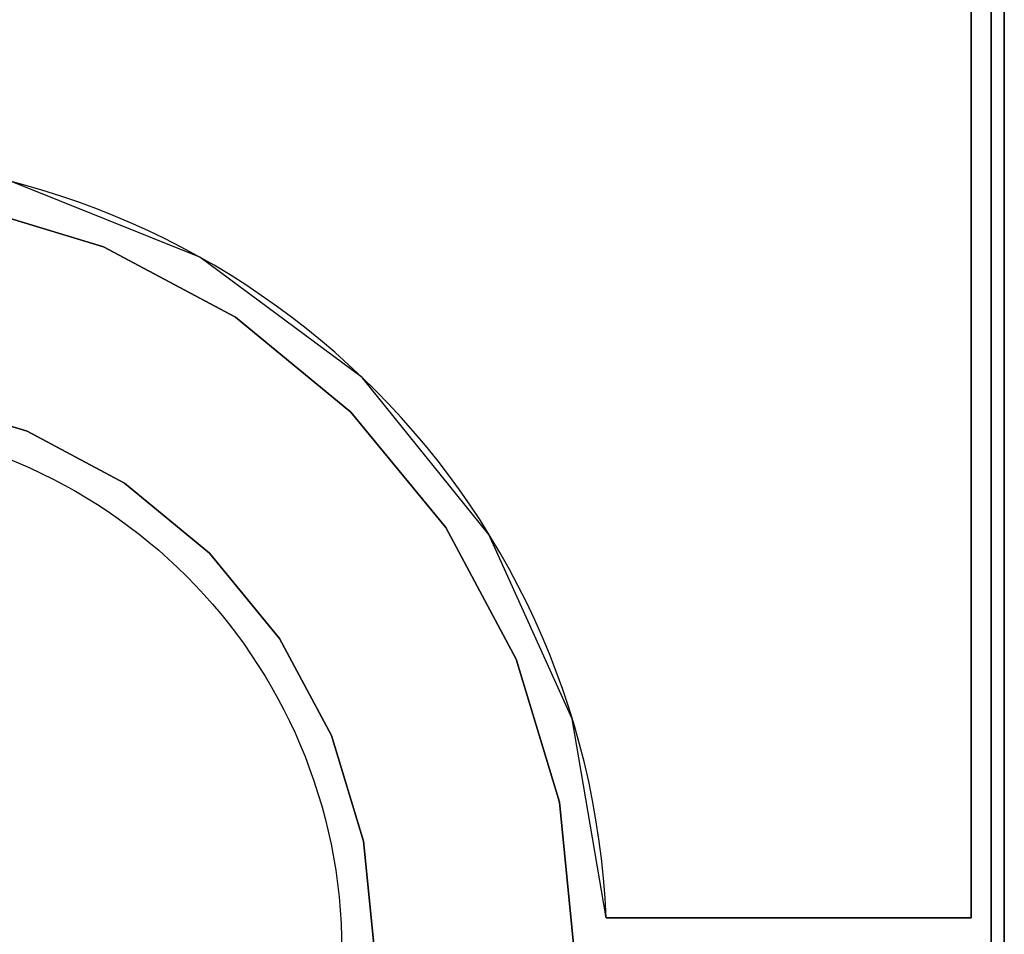
# Model space of a CAD drawing. Extents: x -54 to 54, y -42 to 42.
# Drawn here: x 47 to 54, y 20 to 27 of the extents above; entities that cross this region are included whole.
import ezdxf

# ---------------------------------------------------------------- set-up
doc = ezdxf.new("R2010")
doc.units = 0
for name, color, linetype in [('3D-COLDROLL', 252, 'CONTINUOUS'), ('3D-FLAT', 7, 'CONTINUOUS'), ('3D-NON', 43, 'CONTINUOUS')]:
    doc.layers.add(name, color=color, linetype=linetype)

msp = doc.modelspace()

# ---------------------------------------------------------------- linework, layer by layer
at = {"layer": '3D-COLDROLL'}
msp.add_circle((45, 20, 36), 4, dxfattribs=at)
msp.add_arc((45, 20, 35), 6, 2.38802, 177.61198, dxfattribs=at)
for points in [[(36, 7, 35), (54, 7, 35), (54, 34, 35), (36, 34, 35)], [(53.75, 20.25, 35), (53.75, 20.25, 36), (53.75, 33.75, 36), (53.75, 33.75, 35)], [(47.2018, 25.3157, 35), (46.1225, 25.6431, 35), (46.1225, 25.6431, 36), (47.2018, 25.3157, 36)], [(48.1965, 24.784, 35), (47.2018, 25.3157, 35), (47.2018, 25.3157, 36), (48.1965, 24.784, 36)], [(49.0684, 24.0684, 35), (48.1965, 24.784, 35), (48.1965, 24.784, 36), (49.0684, 24.0684, 36)], [(45.8284, 24.1648, 35), (46.625, 23.9231, 35), (46.625, 23.9231, 36), (45.8284, 24.1648, 36)], [(49.784, 23.1965, 35), (49.0684, 24.0684, 35), (49.0684, 24.0684, 36), (49.784, 23.1965, 36)], [(46.625, 23.9231, 35), (47.3592, 23.5307, 35), (47.3592, 23.5307, 36), (46.625, 23.9231, 36)], [(47.3592, 23.5307, 35), (48.0026, 23.0026, 35), (48.0026, 23.0026, 36), (47.3592, 23.5307, 36)], [(50.3157, 22.2018, 35), (49.784, 23.1965, 35), (49.784, 23.1965, 36), (50.3157, 22.2018, 36)], [(48.0026, 23.0026, 35), (48.5307, 22.3592, 35), (48.5307, 22.3592, 36), (48.0026, 23.0026, 36)], [(48.5307, 22.3592, 35), (48.9231, 21.625, 35), (48.9231, 21.625, 36), (48.5307, 22.3592, 36)], [(50.6431, 21.1225, 35), (50.3157, 22.2018, 35), (50.3157, 22.2018, 36), (50.6431, 21.1225, 36)], [(48.9231, 21.625, 35), (49.1648, 20.8284, 35), (49.1648, 20.8284, 36), (48.9231, 21.625, 36)], [(50.7536, 20, 35), (50.6431, 21.1225, 35), (50.6431, 21.1225, 36), (50.7536, 20, 36)], [(49.1648, 20.8284, 35), (49.2464, 20, 35), (49.2464, 20, 36), (49.1648, 20.8284, 36)], [(53.75, 20.25, 35), (53.75, 20.25, 36), (50.9948, 20.25, 36), (50.9948, 20.25, 35)]]:
    msp.add_3dface(points, dxfattribs=at)
for points, invisible_edges in [([(47.9275, 25.2373, 36), (46.5126, 25.8062, 36), (46, 33.75, 36), (47, 33.75, 36)], 10), ([(49.1533, 24.3301, 36), (47.9275, 25.2373, 36), (47, 33.75, 36), (48, 33.75, 36)], 10), ([(50.1108, 23.1432, 36), (49.1533, 24.3301, 36), (48, 33.75, 36), (49, 33.75, 36)], 10), ([(50.7381, 21.7532, 36), (50.1108, 23.1432, 36), (49, 33.75, 36), (50, 33.75, 36)], 10), ([(50.9948, 20.25, 36), (50.7381, 21.7532, 36), (50, 33.75, 36), (51, 33.75, 36)], 10), ([(51, 20.25, 36), (53.75, 20.25, 36), (53.75, 33.75, 36), (51, 33.75, 36)], 8), ([(46.625, 23.9231, 36), (47.2018, 25.3157, 36), (46.1225, 25.6431, 36), (45.8284, 24.1648, 36)], 5), ([(47.3592, 23.5307, 36), (48.1965, 24.784, 36), (47.2018, 25.3157, 36), (46.625, 23.9231, 36)], 5), ([(48.0026, 23.0026, 36), (49.0684, 24.0684, 36), (48.1965, 24.784, 36), (47.3592, 23.5307, 36)], 5), ([(48.5307, 22.3592, 36), (49.784, 23.1965, 36), (49.0684, 24.0684, 36), (48.0026, 23.0026, 36)], 5), ([(48.9231, 21.625, 36), (50.3157, 22.2018, 36), (49.784, 23.1965, 36), (48.5307, 22.3592, 36)], 5), ([(49.1648, 20.8284, 36), (50.6431, 21.1225, 36), (50.3157, 22.2018, 36), (48.9231, 21.625, 36)], 5), ([(49.2464, 20, 36), (50.7536, 20, 36), (50.6431, 21.1225, 36), (49.1648, 20.8284, 36)], 5)]:
    msp.add_3dface(points, dxfattribs=dict(at, invisible_edges=invisible_edges))
at = {"layer": '3D-FLAT'}
for points in [[(18, 5, 25), (54, 5, 25), (54, 37.75, 25), (18, 37.75, 25)], [(18, 5, 27), (54, 5, 27), (54, 37.75, 27), (18, 37.75, 27)], [(18.1, 5, 24.9), (53.9, 5, 24.9), (53.9, 35.75, 24.9), (18.1, 35.75, 24.9)], [(18.1, 5, 3), (53.9, 5, 3), (53.9, 35.75, 3), (18.1, 35.75, 3)]]:
    msp.add_3dface(points, dxfattribs=at)
at = {"layer": '3D-NON'}
for points in [[(54, 5, 27), (54, 37.75, 27), (54, 37.75, 25), (54, 5, 25)], [(53.9, 5, 3), (53.9, 35.75, 3), (53.9, 35.75, 24.9), (53.9, 5, 24.9)], [(53.9, 5.1, 27), (53.9, 5.1, 35), (53.9, 34, 35), (53.9, 34, 27)]]:
    msp.add_3dface(points, dxfattribs=at)

doc.saveas('drawing.dxf')
